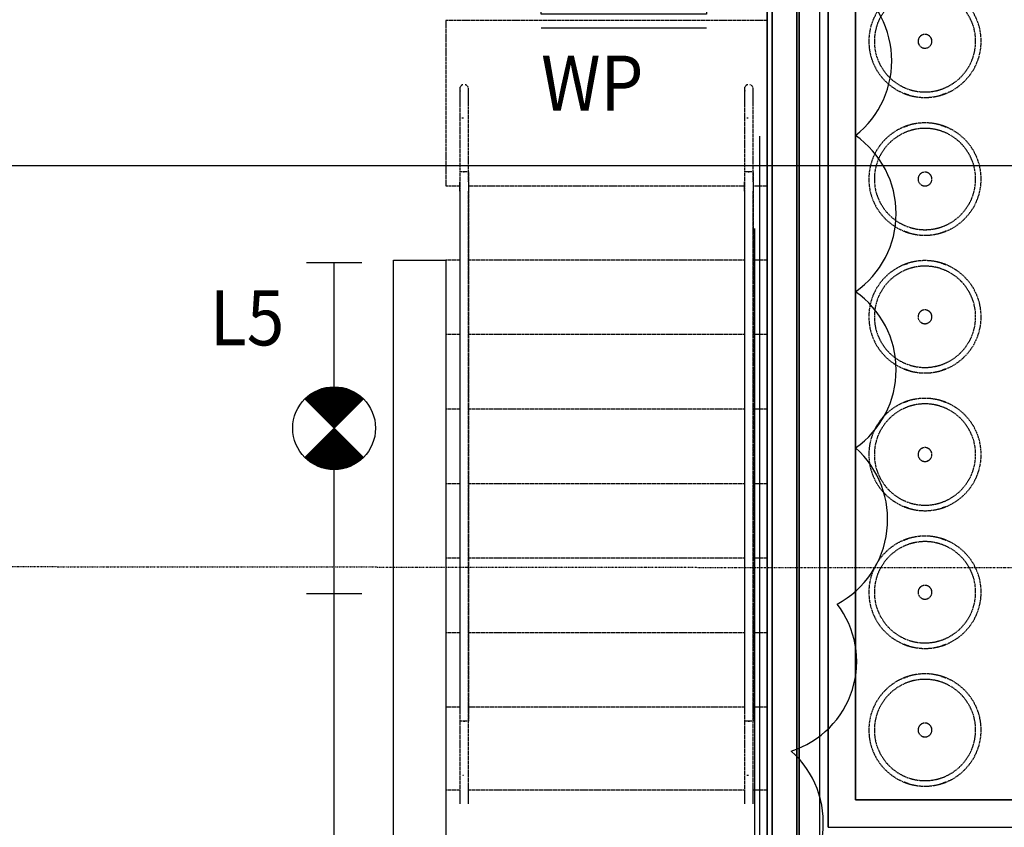
# Model space of a CAD drawing. Extents: x -12918 to 94749, y -46877 to 36667.
# Drawn here: x 3960 to 7529, y 20654 to 23580 of the extents above; entities that cross this region are included whole.
import ezdxf
from ezdxf.enums import TextEntityAlignment as Align

# ---------------------------------------------------------------- set-up
doc = ezdxf.new("R2010")
doc.units = 0
doc.linetypes.add('X-2791-C$0$EDG-1DOT-2', pattern=[5, 2, -1.4, 0.2, -1.4])
doc.linetypes.add('X-2791-C$0$EDG-DASH-3', pattern=[4.5, 3, -1.5])
for name, color, linetype in [('LIT-CIRC', 6, 'CONTINUOUS'), ('LIT-EMERG', 6, 'CONTINUOUS'), ('NOT-REVIS', 3, 'CONTINUOUS'), ('SYM-035', 2, 'CONTINUOUS'), ('SYM-050', 6, 'CONTINUOUS'), ('SYM-ATT', 2, 'CONTINUOUS'), ('SYM-FILL', 133, 'CONTINUOUS'), ('SYM-TEXT', 7, 'CONTINUOUS'), ('X-2791-C$0$A-FLOR-1', 31, 'X-2791-C$0$EDG-DASH-3'), ('X-2791-C$0$A-FLOR-HRAL', 31, 'X-2791-C$0$EDG-DASH-3'), ('X-2791-C$0$A-GENM', 31, 'X-2791-C$0$EDG-DASH-3'), ('X-2791-C$0$A-WALL', 8, 'CONTINUOUS'), ('X-2791-C$0$A-WALL-1', 8, 'CONTINUOUS'), ('X-2791-C$0$A-WALL-2', 8, 'CONTINUOUS'), ('X-2791-C$0$C-PROP-LINE', 133, 'X-2791-C$0$EDG-1DOT-2'), ('X-2791-C$0$RCP-10-05-23', 11, 'CONTINUOUS'), ('X-2791-C$0$S-GRID-1', 133, 'X-2791-C$0$EDG-1DOT-2'), ('X-2791-C$0$S-STRS-1', 31, 'X-2791-C$0$EDG-DASH-3'), ('X-XREF', 7, 'CONTINUOUS')]:
    doc.layers.add(name, color=color, linetype=linetype)
doc.styles.add('EDG', font='edg.shx', dxfattribs={"width": 0.9})

# ---------------------------------------------------------------- blocks, each defined once
blk = doc.blocks.new('X-2791-C')
at = {"layer": 'X-2791-C$0$A-FLOR-1'}
for p, q in [((5556.2, 21089), (5505.1, 21089)), ((6588.2, 21089), (5586, 21089)), ((6669.1, 21089), (6618, 21089))]:
    blk.add_line(p, q, dxfattribs=at)
at = {"layer": 'X-2791-C$0$A-FLOR-HRAL'}
for p, q in [((5555.1, 23329), (5555.1, 23329)), ((5555.1, 23329), (5555.1, 23328.9)), ((5555.1, 23328.9), (5555.1, 23328.7)), ((5555.1, 23328.7), (5555.1, 23328.4)), ((5555.1, 23328.4), (5555.1, 23328)), ((5555.1, 23328), (5555.1, 23327.6)), ((5555.1, 23327.6), (5555.1, 23327.1)), ((5555.1, 23327.1), (5555.1, 23326.5)), ((5555.1, 23326.5), (5555.1, 23325.8)), ((5555.1, 23325.8), (5555.1, 23325.1)), ((5555.1, 23325.1), (5555.1, 23324.3)), ((5555.1, 23324.3), (5555.1, 23323.4)), ((5555.1, 23323.4), (5555.1, 23322.4)), ((5555.1, 23322.4), (5555.1, 23321.4)), ((5555.1, 23321.4), (5555.1, 23320.3)), ((5555.1, 23320.3), (5555.1, 23319.1)), ((5555.1, 23319.1), (5555.1, 23317.9)), ((5555.1, 23317.9), (5555.1, 23316.6)), ((5555.1, 23316.6), (5555.1, 23315.3)), ((5555.1, 23315.3), (5555.1, 23313.9)), ((5555.1, 23313.9), (5555.1, 23312.4)), ((5555.1, 23312.4), (5555.1, 23310.9)), ((5555.1, 23310.9), (5555.1, 23309.3)), ((5555.1, 23309.3), (5555.1, 23307.7)), ((5555.1, 23307.7), (5555.1, 23306)), ((5555.1, 23306), (5555.1, 23304.3)), ((5555.1, 23304.3), (5555.1, 23302.6)), ((5587.1, 23328.8), (5587.1, 23329)), ((5587.1, 23329), (5587.1, 23329)), ((5587.1, 23328.6), (5587.1, 23328.8)), ((5587.1, 23328.3), (5587.1, 23328.6)), ((5587.1, 23327.9), (5587.1, 23328.3)), ((5587.1, 23327.5), (5587.1, 23327.9)), ((5587.1, 23326.9), (5587.1, 23327.5)), ((5587.1, 23326.3), (5587.1, 23326.9)), ((5587.1, 23325.6), (5587.1, 23326.3)), ((5587.1, 23324.9), (5587.1, 23325.6)), ((5587.1, 23324), (5587.1, 23324.9)), ((5587.1, 23323.1), (5587.1, 23324)), ((5587.1, 23322.1), (5587.1, 23323.1)), ((5587.1, 23321.1), (5587.1, 23322.1)), ((5587.1, 23320), (5587.1, 23321.1)), ((5587.1, 23318.8), (5587.1, 23320)), ((5587.1, 23317.6), (5587.1, 23318.8)), ((5587.1, 23316.2), (5587.1, 23317.6)), ((5587.1, 23314.9), (5587.1, 23316.2)), ((5587.1, 23313.5), (5587.1, 23314.9)), ((5587.1, 23312), (5587.1, 23313.5)), ((5587.1, 23310.5), (5587.1, 23312)), ((5587.1, 23308.9), (5587.1, 23310.5)), ((5587.1, 23307.2), (5587.1, 23308.9)), ((5587.1, 23305.6), (5587.1, 23307.2)), ((5587.1, 23303.9), (5587.1, 23305.6)), ((6587.1, 23329), (6587.1, 23329)), ((6587.1, 23329), (6587.1, 23328.9)), ((6587.1, 23328.9), (6587.1, 23328.7)), ((6587.1, 23328.7), (6587.1, 23328.4)), ((6587.1, 23328.4), (6587.1, 23328)), ((6587.1, 23328), (6587.1, 23327.6)), ((6587.1, 23327.6), (6587.1, 23327.1)), ((6587.1, 23327.1), (6587.1, 23326.5)), ((6587.1, 23326.5), (6587.1, 23325.8)), ((6587.1, 23325.8), (6587.1, 23325.1)), ((6587.1, 23325.1), (6587.1, 23324.3)), ((6587.1, 23324.3), (6587.1, 23323.4)), ((6587.1, 23323.4), (6587.1, 23322.4)), ((6587.1, 23322.4), (6587.1, 23321.4)), ((6587.1, 23321.4), (6587.1, 23320.3)), ((6587.1, 23320.3), (6587.1, 23319.1)), ((6587.1, 23319.1), (6587.1, 23317.9)), ((6587.1, 23317.9), (6587.1, 23316.6)), ((6587.1, 23316.6), (6587.1, 23315.3)), ((6587.1, 23315.3), (6587.1, 23313.9)), ((6587.1, 23313.9), (6587.1, 23312.4)), ((6587.1, 23312.4), (6587.1, 23310.9)), ((6587.1, 23310.9), (6587.1, 23309.3)), ((6587.1, 23309.3), (6587.1, 23307.7)), ((6587.1, 23307.7), (6587.1, 23306)), ((6587.1, 23306), (6587.1, 23304.3)), ((6587.1, 23304.3), (6587.1, 23302.6)), ((6619.1, 23328.8), (6619.1, 23329)), ((6619.1, 23329), (6619.1, 23329)), ((6619.1, 23328.6), (6619.1, 23328.8)), ((6619.1, 23328.3), (6619.1, 23328.6)), ((6619.1, 23327.9), (6619.1, 23328.3)), ((6619.1, 23327.5), (6619.1, 23327.9)), ((6619.1, 23326.9), (6619.1, 23327.5)), ((6619.1, 23326.3), (6619.1, 23326.9)), ((6619.1, 23325.6), (6619.1, 23326.3)), ((6619.1, 23324.9), (6619.1, 23325.6)), ((6619.1, 23324), (6619.1, 23324.9)), ((6619.1, 23323.1), (6619.1, 23324)), ((6619.1, 23322.1), (6619.1, 23323.1)), ((6619.1, 23321.1), (6619.1, 23322.1)), ((6619.1, 23320), (6619.1, 23321.1)), ((6619.1, 23318.8), (6619.1, 23320)), ((6619.1, 23317.6), (6619.1, 23318.8)), ((6619.1, 23316.2), (6619.1, 23317.6)), ((6619.1, 23314.9), (6619.1, 23316.2)), ((6619.1, 23313.5), (6619.1, 23314.9)), ((6619.1, 23312), (6619.1, 23313.5)), ((6619.1, 23310.5), (6619.1, 23312)), ((6619.1, 23308.9), (6619.1, 23310.5)), ((6619.1, 23307.2), (6619.1, 23308.9)), ((6619.1, 23305.6), (6619.1, 23307.2)), ((6619.1, 23303.9), (6619.1, 23305.6)), ((5555.1, 23302.6), (5555.1, 23300.8)), ((5555.1, 23300.8), (5555.1, 23299)), ((5555.1, 23299), (5555.1, 23297.1)), ((5555.1, 23297.1), (5555.1, 23295.3)), ((5555.1, 23295.3), (5555.1, 23293.4)), ((5555.1, 23293.4), (5555.1, 23291.4)), ((5555.1, 23291.4), (5555.1, 23289.5)), ((5555.1, 23289.5), (5555.1, 23287.5)), ((5555.1, 23287.5), (5555.1, 23285.5)), ((5555.1, 23285.5), (5555.1, 23283.6)), ((5555.1, 23283.6), (5555.1, 23281.6)), ((5555.1, 23281.6), (5555.1, 23279.6)), ((5555.1, 23279.6), (5555.1, 23279)), ((5555.1, 23279), (5555.1, 23029)), ((5587.1, 23302.1), (5587.1, 23303.9)), ((5587.1, 23300.3), (5587.1, 23302.1)), ((5587.1, 23298.5), (5587.1, 23300.3)), ((5587.1, 23296.6), (5587.1, 23298.5)), ((5587.1, 23294.7), (5587.1, 23296.6)), ((5587.1, 23292.8), (5587.1, 23294.7)), ((5587.1, 23290.9), (5587.1, 23292.8)), ((5587.1, 23288.9), (5587.1, 23290.9)), ((5587.1, 23287), (5587.1, 23288.9)), ((5587.1, 23285), (5587.1, 23287)), ((5587.1, 23283), (5587.1, 23285)), ((5587.1, 23281), (5587.1, 23283)), ((5587.1, 23279), (5587.1, 23281)), ((5587.1, 23029), (5587.1, 23279)), ((6587.1, 23302.6), (6587.1, 23300.8)), ((6587.1, 23300.8), (6587.1, 23299)), ((6587.1, 23299), (6587.1, 23297.1)), ((6587.1, 23297.1), (6587.1, 23295.3)), ((6587.1, 23295.3), (6587.1, 23293.4)), ((6587.1, 23293.4), (6587.1, 23291.4)), ((6587.1, 23291.4), (6587.1, 23289.5)), ((6587.1, 23289.5), (6587.1, 23287.5)), ((6587.1, 23287.5), (6587.1, 23285.5)), ((6587.1, 23285.5), (6587.1, 23283.6)), ((6587.1, 23283.6), (6587.1, 23281.6)), ((6587.1, 23281.6), (6587.1, 23279.6)), ((6587.1, 23279.6), (6587.1, 23279)), ((6587.1, 23279), (6587.1, 23029)), ((6619.1, 23302.1), (6619.1, 23303.9)), ((6619.1, 23300.3), (6619.1, 23302.1)), ((6619.1, 23298.5), (6619.1, 23300.3)), ((6619.1, 23296.6), (6619.1, 23298.5)), ((6619.1, 23294.7), (6619.1, 23296.6)), ((6619.1, 23292.8), (6619.1, 23294.7)), ((6619.1, 23290.9), (6619.1, 23292.8)), ((6619.1, 23288.9), (6619.1, 23290.9)), ((6619.1, 23287), (6619.1, 23288.9)), ((6619.1, 23285), (6619.1, 23287)), ((6619.1, 23283), (6619.1, 23285)), ((6619.1, 23281), (6619.1, 23283)), ((6619.1, 23279), (6619.1, 23281)), ((6619.1, 23029), (6619.1, 23279)), ((5568.6, 23223.3), (5563.3, 23223.3)), ((6601, 23223.3), (6595.7, 23223.3)), ((5555.1, 23029), (5555.1, 22992.5)), ((5587.1, 23029), (5555.1, 23029)), ((5555.1, 23029), (5555.1, 22992.5)), ((5568.8, 23029), (5573.4, 23029)), ((5571.1, 23029), (5568.8, 23029)), ((5573.4, 23029), (5571.1, 23029)), ((5587.1, 22992.5), (5587.1, 23029)), ((5587.1, 23029), (5587.1, 22992.5)), ((6587.1, 23029), (6587.1, 22992.5)), ((6619.1, 23029), (6587.1, 23029)), ((6587.1, 23029), (6587.1, 22992.5)), ((6600.8, 23029), (6605.4, 23029)), ((6603.1, 23029), (6600.8, 23029)), ((6605.4, 23029), (6603.1, 23029)), ((6619.1, 22992.5), (6619.1, 23029)), ((6619.1, 23029), (6619.1, 22992.5)), ((5555.1, 22992), (5555.1, 22992.5)), ((5555.1, 22992.5), (5555.1, 22967.4)), ((5555.1, 22989.4), (5555.1, 22992)), ((5555.1, 22986.8), (5555.1, 22989.4)), ((5555.1, 22984.1), (5555.1, 22986.8)), ((5555.1, 22981.5), (5555.1, 22984.1)), ((5587.1, 22992.5), (5587.1, 22989.9)), ((5587.1, 22992.5), (5587.1, 22967.4)), ((5587.1, 22989.9), (5587.1, 22987.2)), ((5587.1, 22987.2), (5587.1, 22984.6)), ((5587.1, 22984.6), (5587.1, 22982)), ((6587.1, 22992), (6587.1, 22992.5)), ((6587.1, 22992.5), (6587.1, 22967.4)), ((6587.1, 22989.4), (6587.1, 22992)), ((6587.1, 22986.8), (6587.1, 22989.4)), ((6587.1, 22984.1), (6587.1, 22986.8)), ((6587.1, 22981.5), (6587.1, 22984.1)), ((6619.1, 22992.5), (6619.1, 22989.9)), ((6619.1, 22992.5), (6619.1, 22967.4)), ((6619.1, 22989.9), (6619.1, 22987.2)), ((6619.1, 22987.2), (6619.1, 22984.6)), ((6619.1, 22984.6), (6619.1, 22982)), ((5555.1, 22978.9), (5555.1, 22981.5)), ((5555.1, 22976.4), (5555.1, 22978.9)), ((5555.1, 22973.8), (5555.1, 22976.4)), ((5555.1, 22971.3), (5555.1, 22973.8)), ((5555.1, 22968.8), (5555.1, 22971.3)), ((5555.1, 22966.4), (5555.1, 22968.8)), ((5555.1, 22967.4), (5555.1, 21100.7)), ((5555.1, 22964), (5555.1, 22966.4)), ((5555.1, 22961.6), (5555.1, 22964)), ((5555.1, 22959.3), (5555.1, 22961.6)), ((5555.1, 22959.3), (5555.1, 22701)), ((5587.1, 22982), (5587.1, 22979.4)), ((5587.1, 22979.4), (5587.1, 22976.8)), ((5587.1, 22976.8), (5587.1, 22974.3)), ((5587.1, 22974.3), (5587.1, 22971.7)), ((5587.1, 22971.7), (5587.1, 22969.3)), ((5587.1, 22969.3), (5587.1, 22966.8)), ((5587.1, 22967.4), (5587.1, 21100.7)), ((5587.1, 22966.8), (5587.1, 22964.4)), ((5587.1, 22964.4), (5587.1, 22962)), ((5587.1, 22962), (5587.1, 22959.7)), ((5587.1, 22959.7), (5587.1, 22959.3)), ((5587.1, 22701), (5587.1, 22959.3)), ((6587.1, 22978.9), (6587.1, 22981.5)), ((6587.1, 22976.4), (6587.1, 22978.9)), ((6587.1, 22973.8), (6587.1, 22976.4)), ((6587.1, 22971.3), (6587.1, 22973.8)), ((6587.1, 22968.8), (6587.1, 22971.3)), ((6587.1, 22966.4), (6587.1, 22968.8)), ((6587.1, 22967.4), (6587.1, 21100.7)), ((6587.1, 22964), (6587.1, 22966.4)), ((6587.1, 22961.6), (6587.1, 22964)), ((6587.1, 22959.3), (6587.1, 22961.6)), ((6587.1, 22959.3), (6587.1, 22701)), ((6619.1, 22982), (6619.1, 22979.4)), ((6619.1, 22979.4), (6619.1, 22976.8)), ((6619.1, 22976.8), (6619.1, 22974.3)), ((6619.1, 22974.3), (6619.1, 22971.7)), ((6619.1, 22971.7), (6619.1, 22969.3)), ((6619.1, 22969.3), (6619.1, 22966.8)), ((6619.1, 22967.4), (6619.1, 21100.7)), ((6619.1, 22966.8), (6619.1, 22964.4)), ((6619.1, 22964.4), (6619.1, 22962)), ((6619.1, 22962), (6619.1, 22959.7)), ((6619.1, 22959.7), (6619.1, 22959.3)), ((6619.1, 22701), (6619.1, 22959.3)), ((5555.1, 22701), (5555.1, 21092.6)), ((5587.1, 21092.6), (5587.1, 22701)), ((6587.1, 22701), (6587.1, 21092.6)), ((6619.1, 21092.6), (6619.1, 22701)), ((5555.1, 21100.7), (5555.1, 21075.5)), ((5555.1, 21092.6), (5555.1, 21091.4)), ((5555.1, 21091.4), (5555.1, 21090.2)), ((5587.1, 21100.7), (5587.1, 21075.5)), ((5587.1, 21092.4), (5587.1, 21092.6)), ((5587.1, 21091.2), (5587.1, 21092.4)), ((6587.1, 21100.7), (6587.1, 21075.5)), ((6587.1, 21092.6), (6587.1, 21091.4)), ((6587.1, 21091.4), (6587.1, 21090.2)), ((6619.1, 21100.7), (6619.1, 21075.5)), ((6619.1, 21092.4), (6619.1, 21092.6)), ((6619.1, 21091.2), (6619.1, 21092.4)), ((5555.1, 21090.2), (5555.1, 21089)), ((5555.1, 21089), (5555.1, 21087.7)), ((5555.1, 21087.7), (5555.1, 21086.4)), ((5555.1, 21086.4), (5555.1, 21085.2)), ((5555.1, 21085.2), (5555.1, 21083.8)), ((5555.1, 21083.8), (5555.1, 21082.5)), ((5555.1, 21082.5), (5555.1, 21081.2)), ((5555.1, 21081.2), (5555.1, 21079.8)), ((5555.1, 21079.8), (5555.1, 21078.5)), ((5555.1, 21078.5), (5555.1, 21077.1)), ((5555.1, 21077.1), (5555.1, 21075.8)), ((5555.1, 21075.8), (5555.1, 21075.5)), ((5555.1, 21075.5), (5555.1, 21039)), ((5555.1, 21075.5), (5555.1, 21039)), ((5587.1, 21090), (5587.1, 21091.2)), ((5587.1, 21088.8), (5587.1, 21090)), ((5587.1, 21087.5), (5587.1, 21088.8)), ((5587.1, 21086.2), (5587.1, 21087.5)), ((5587.1, 21084.9), (5587.1, 21086.2)), ((5587.1, 21083.6), (5587.1, 21084.9)), ((5587.1, 21082.3), (5587.1, 21083.6)), ((5587.1, 21080.9), (5587.1, 21082.3)), ((5587.1, 21079.6), (5587.1, 21080.9)), ((5587.1, 21078.2), (5587.1, 21079.6)), ((5587.1, 21076.9), (5587.1, 21078.2)), ((5587.1, 21075.5), (5587.1, 21076.9)), ((5587.1, 21039), (5587.1, 21075.5)), ((5587.1, 21075.5), (5587.1, 21039)), ((6587.1, 21090.2), (6587.1, 21089)), ((6587.1, 21089), (6587.1, 21087.7)), ((6587.1, 21087.7), (6587.1, 21086.4)), ((6587.1, 21086.4), (6587.1, 21085.2)), ((6587.1, 21085.2), (6587.1, 21083.8)), ((6587.1, 21083.8), (6587.1, 21082.5)), ((6587.1, 21082.5), (6587.1, 21081.2)), ((6587.1, 21081.2), (6587.1, 21079.8)), ((6587.1, 21079.8), (6587.1, 21078.5)), ((6587.1, 21078.5), (6587.1, 21077.1)), ((6587.1, 21077.1), (6587.1, 21075.8)), ((6587.1, 21075.8), (6587.1, 21075.5)), ((6587.1, 21075.5), (6587.1, 21039)), ((6587.1, 21075.5), (6587.1, 21039)), ((6619.1, 21090), (6619.1, 21091.2)), ((6619.1, 21088.8), (6619.1, 21090)), ((6619.1, 21087.5), (6619.1, 21088.8)), ((6619.1, 21086.2), (6619.1, 21087.5)), ((6619.1, 21084.9), (6619.1, 21086.2)), ((6619.1, 21083.6), (6619.1, 21084.9)), ((6619.1, 21082.3), (6619.1, 21083.6)), ((6619.1, 21080.9), (6619.1, 21082.3)), ((6619.1, 21079.6), (6619.1, 21080.9)), ((6619.1, 21078.2), (6619.1, 21079.6)), ((6619.1, 21076.9), (6619.1, 21078.2)), ((6619.1, 21075.5), (6619.1, 21076.9)), ((6619.1, 21039), (6619.1, 21075.5)), ((6619.1, 21075.5), (6619.1, 21039)), ((5555.1, 21039), (5555.1, 20789)), ((5587.1, 21039), (5555.1, 21039)), ((5573.4, 21039), (5568.8, 21039)), ((5568.8, 21039), (5571.1, 21039)), ((5571.1, 21039), (5573.4, 21039)), ((5587.1, 20789), (5587.1, 21039)), ((6587.1, 21039), (6587.1, 20789)), ((6619.1, 21039), (6587.1, 21039)), ((6605.4, 21039), (6600.8, 21039)), ((6600.8, 21039), (6603.1, 21039)), ((6603.1, 21039), (6605.4, 21039)), ((6619.1, 20789), (6619.1, 21039)), ((5569, 20842.1), (5563.7, 20842.1)), ((6601.4, 20842.1), (6596, 20842.1)), ((5555.1, 20789), (5555.1, 20787)), ((5555.1, 20787), (5555.1, 20785)), ((5555.1, 20785), (5555.1, 20783)), ((5555.1, 20783), (5555.1, 20781.1)), ((5555.1, 20781.1), (5555.1, 20779.1)), ((5555.1, 20779.1), (5555.1, 20777.1)), ((5555.1, 20777.1), (5555.1, 20775.2)), ((5555.1, 20775.2), (5555.1, 20773.3)), ((5555.1, 20773.3), (5555.1, 20771.4)), ((5555.1, 20771.4), (5555.1, 20769.5)), ((5587.1, 20788.5), (5587.1, 20789)), ((5587.1, 20786.5), (5587.1, 20788.5)), ((5587.1, 20784.5), (5587.1, 20786.5)), ((5587.1, 20782.5), (5587.1, 20784.5)), ((5587.1, 20780.5), (5587.1, 20782.5)), ((5587.1, 20778.6), (5587.1, 20780.5)), ((5587.1, 20776.6), (5587.1, 20778.6)), ((5587.1, 20774.7), (5587.1, 20776.6)), ((5587.1, 20772.8), (5587.1, 20774.7)), ((5587.1, 20770.9), (5587.1, 20772.8)), ((5587.1, 20769), (5587.1, 20770.9)), ((6587.1, 20789), (6587.1, 20787)), ((6587.1, 20787), (6587.1, 20785)), ((6587.1, 20785), (6587.1, 20783)), ((6587.1, 20783), (6587.1, 20781.1)), ((6587.1, 20781.1), (6587.1, 20779.1)), ((6587.1, 20779.1), (6587.1, 20777.1)), ((6587.1, 20777.1), (6587.1, 20775.2)), ((6587.1, 20775.2), (6587.1, 20773.3)), ((6587.1, 20773.3), (6587.1, 20771.4)), ((6587.1, 20771.4), (6587.1, 20769.5)), ((6619.1, 20788.5), (6619.1, 20789)), ((6619.1, 20786.5), (6619.1, 20788.5)), ((6619.1, 20784.5), (6619.1, 20786.5)), ((6619.1, 20782.5), (6619.1, 20784.5)), ((6619.1, 20780.5), (6619.1, 20782.5)), ((6619.1, 20778.6), (6619.1, 20780.5)), ((6619.1, 20776.6), (6619.1, 20778.6)), ((6619.1, 20774.7), (6619.1, 20776.6)), ((6619.1, 20772.8), (6619.1, 20774.7)), ((6619.1, 20770.9), (6619.1, 20772.8)), ((6619.1, 20769), (6619.1, 20770.9)), ((5555.1, 20769.5), (5555.1, 20767.7)), ((5555.1, 20767.7), (5555.1, 20765.9)), ((5555.1, 20765.9), (5555.1, 20764.2)), ((5555.1, 20764.2), (5555.1, 20762.5)), ((5555.1, 20762.5), (5555.1, 20760.8)), ((5555.1, 20760.8), (5555.1, 20759.2)), ((5555.1, 20759.2), (5555.1, 20757.6)), ((5555.1, 20757.6), (5555.1, 20756)), ((5555.1, 20756), (5555.1, 20754.6)), ((5555.1, 20754.6), (5555.1, 20753.1)), ((5555.1, 20753.1), (5555.1, 20751.8)), ((5555.1, 20751.8), (5555.1, 20750.5)), ((5555.1, 20750.5), (5555.1, 20749.2)), ((5555.1, 20749.2), (5555.1, 20748.1)), ((5555.1, 20748.1), (5555.1, 20746.9)), ((5555.1, 20746.9), (5555.1, 20745.9)), ((5555.1, 20745.9), (5555.1, 20744.9)), ((5555.1, 20744.9), (5555.1, 20744)), ((5555.1, 20744), (5555.1, 20743.2)), ((5555.1, 20743.2), (5555.1, 20742.4)), ((5555.1, 20742.4), (5555.1, 20741.7)), ((5555.1, 20741.7), (5555.1, 20741.1)), ((5555.1, 20741.1), (5555.1, 20740.6)), ((5555.1, 20740.6), (5555.1, 20740.1)), ((5555.1, 20740.1), (5555.1, 20739.7)), ((5555.1, 20739.7), (5555.1, 20739.4)), ((5555.1, 20739.4), (5555.1, 20739.2)), ((5555.1, 20739.2), (5555.1, 20739.1)), ((5555.1, 20739.1), (5555.1, 20739)), ((5587.1, 20767.2), (5587.1, 20769)), ((5587.1, 20765.5), (5587.1, 20767.2)), ((5587.1, 20763.7), (5587.1, 20765.5)), ((5587.1, 20762), (5587.1, 20763.7)), ((5587.1, 20760.3), (5587.1, 20762)), ((5587.1, 20758.7), (5587.1, 20760.3)), ((5587.1, 20757.2), (5587.1, 20758.7)), ((5587.1, 20755.6), (5587.1, 20757.2)), ((5587.1, 20754.2), (5587.1, 20755.6)), ((5587.1, 20752.8), (5587.1, 20754.2)), ((5587.1, 20751.4), (5587.1, 20752.8)), ((5587.1, 20750.1), (5587.1, 20751.4)), ((5587.1, 20748.9), (5587.1, 20750.1)), ((5587.1, 20747.7), (5587.1, 20748.9)), ((5587.1, 20746.7), (5587.1, 20747.7)), ((5587.1, 20745.6), (5587.1, 20746.7)), ((5587.1, 20744.7), (5587.1, 20745.6)), ((5587.1, 20743.8), (5587.1, 20744.7)), ((5587.1, 20743), (5587.1, 20743.8)), ((5587.1, 20742.2), (5587.1, 20743)), ((5587.1, 20741.6), (5587.1, 20742.2)), ((5587.1, 20741), (5587.1, 20741.6)), ((5587.1, 20740.4), (5587.1, 20741)), ((5587.1, 20740), (5587.1, 20740.4)), ((5587.1, 20739.7), (5587.1, 20740)), ((5587.1, 20739.4), (5587.1, 20739.7)), ((5587.1, 20739.2), (5587.1, 20739.4)), ((5587.1, 20739.1), (5587.1, 20739.2)), ((5587.1, 20739), (5587.1, 20739.1)), ((6587.1, 20769.5), (6587.1, 20767.7)), ((6587.1, 20767.7), (6587.1, 20765.9)), ((6587.1, 20765.9), (6587.1, 20764.2)), ((6587.1, 20764.2), (6587.1, 20762.5)), ((6587.1, 20762.5), (6587.1, 20760.8)), ((6587.1, 20760.8), (6587.1, 20759.2)), ((6587.1, 20759.2), (6587.1, 20757.6)), ((6587.1, 20757.6), (6587.1, 20756)), ((6587.1, 20756), (6587.1, 20754.6)), ((6587.1, 20754.6), (6587.1, 20753.1)), ((6587.1, 20753.1), (6587.1, 20751.8)), ((6587.1, 20751.8), (6587.1, 20750.5)), ((6587.1, 20750.5), (6587.1, 20749.2)), ((6587.1, 20749.2), (6587.1, 20748.1)), ((6587.1, 20748.1), (6587.1, 20746.9)), ((6587.1, 20746.9), (6587.1, 20745.9)), ((6587.1, 20745.9), (6587.1, 20744.9)), ((6587.1, 20744.9), (6587.1, 20744)), ((6587.1, 20744), (6587.1, 20743.2)), ((6587.1, 20743.2), (6587.1, 20742.4)), ((6587.1, 20742.4), (6587.1, 20741.7)), ((6587.1, 20741.7), (6587.1, 20741.1)), ((6587.1, 20741.1), (6587.1, 20740.6)), ((6587.1, 20740.6), (6587.1, 20740.1)), ((6587.1, 20740.1), (6587.1, 20739.7)), ((6587.1, 20739.7), (6587.1, 20739.4)), ((6587.1, 20739.4), (6587.1, 20739.2)), ((6587.1, 20739.2), (6587.1, 20739.1)), ((6587.1, 20739.1), (6587.1, 20739)), ((6619.1, 20767.2), (6619.1, 20769)), ((6619.1, 20765.5), (6619.1, 20767.2)), ((6619.1, 20763.7), (6619.1, 20765.5)), ((6619.1, 20762), (6619.1, 20763.7)), ((6619.1, 20760.3), (6619.1, 20762)), ((6619.1, 20758.7), (6619.1, 20760.3)), ((6619.1, 20757.2), (6619.1, 20758.7)), ((6619.1, 20755.6), (6619.1, 20757.2)), ((6619.1, 20754.2), (6619.1, 20755.6)), ((6619.1, 20752.8), (6619.1, 20754.2)), ((6619.1, 20751.4), (6619.1, 20752.8)), ((6619.1, 20750.1), (6619.1, 20751.4)), ((6619.1, 20748.9), (6619.1, 20750.1)), ((6619.1, 20747.7), (6619.1, 20748.9)), ((6619.1, 20746.7), (6619.1, 20747.7)), ((6619.1, 20745.6), (6619.1, 20746.7)), ((6619.1, 20744.7), (6619.1, 20745.6)), ((6619.1, 20743.8), (6619.1, 20744.7)), ((6619.1, 20743), (6619.1, 20743.8)), ((6619.1, 20742.2), (6619.1, 20743)), ((6619.1, 20741.6), (6619.1, 20742.2)), ((6619.1, 20741), (6619.1, 20741.6)), ((6619.1, 20740.4), (6619.1, 20741)), ((6619.1, 20740), (6619.1, 20740.4)), ((6619.1, 20739.7), (6619.1, 20740)), ((6619.1, 20739.4), (6619.1, 20739.7)), ((6619.1, 20739.2), (6619.1, 20739.4)), ((6619.1, 20739.1), (6619.1, 20739.2)), ((6619.1, 20739), (6619.1, 20739.1))]:
    blk.add_line(p, q, dxfattribs=at)
for centre, start, end in [((5571.1, 23329), 105, 209.4237), ((5571.1, 23329), 345, 75), ((6603.1, 23329), 105, 209.4237), ((6603.1, 23329), 345, 75)]:
    blk.add_arc(centre, 16, start, end, dxfattribs=at)
at = {"layer": 'X-2791-C$0$A-GENM'}
for p, q in [((6669.1, 23577.6), (5505, 23577.5)), ((5505, 23577.5), (5505, 22977.6)), ((5505, 22977.6), (5555.4, 22977.6)), ((5505.1, 22977.5), (5505, 22977.6)), ((5586.7, 22977.6), (6587.4, 22977.6)), ((6618.7, 22977.7), (6669.1, 22977.7)), ((5555.1, 20789), (5505.1, 20789)), ((6587.1, 20789), (5587.1, 20789)), ((6669.1, 20789), (6619.1, 20789))]:
    blk.add_line(p, q, dxfattribs=at)
for centre, radius, start, end in [((7241.6, 23501.6), 203.5, 0, 180), ((7241.6, 23501.6), 183.5, 0, 180), ((7241.6, 23501.6), 25, 0, 180), ((7241.6, 23501.6), 25, 105, 180), ((7241.6, 23501.6), 25, 15, 75), ((7241.6, 23501.6), 203.5, 180, 0), ((7241.6, 23501.6), 183.5, 180, 0), ((7241.6, 23501.6), 25, 180, 0), ((7241.6, 23501.6), 25, 180, 225), ((7241.6, 23501.6), 25, 285, 315), ((7241.6, 23501.6), 25, 240, 270), ((7241.6, 23501.6), 203.5, 252.852, 260.5242), ((7241.6, 23501.6), 183.5, 253.207, 258.3675), ((7241.6, 23501.6), 183.5, 267.3145, 272.6855), ((7241.6, 23501.6), 203.5, 279.4758, 287.148), ((7241.6, 23501.6), 183.5, 281.6325, 286.793), ((7241.6, 23501.6), 203.5, 263.6126, 276.3874), ((7241.6, 23002.6), 203.5, 0, 180), ((7241.6, 23002.6), 203.5, 99.4758, 107.148), ((7241.6, 23002.6), 203.5, 83.6126, 96.3874), ((7241.6, 23002.6), 203.5, 72.852, 80.5242), ((7241.6, 23002.6), 183.5, 0, 180), ((7241.6, 23002.6), 183.5, 101.6325, 106.793), ((7241.6, 23002.6), 183.5, 87.3145, 92.6855), ((7241.6, 23002.6), 183.5, 73.207, 78.3675), ((7241.6, 23002.6), 25, 0, 180), ((7241.6, 23002.6), 25, 105, 180), ((7241.6, 23002.6), 25, 15, 75), ((7241.6, 23002.6), 203.5, 180, 0), ((7241.6, 23002.6), 183.5, 180, 0), ((7241.6, 23002.6), 25, 180, 0), ((7241.6, 23002.6), 25, 180, 225), ((7241.6, 23002.6), 25, 285, 315), ((7241.6, 23002.6), 25, 240, 270), ((7241.6, 23002.6), 203.5, 252.852, 260.5242), ((7241.6, 23002.6), 183.5, 253.207, 258.3675), ((7241.6, 23002.6), 183.5, 267.3145, 272.6855), ((7241.6, 23002.6), 203.5, 279.4758, 287.148), ((7241.6, 23002.6), 183.5, 281.6325, 286.793), ((7241.6, 23002.6), 203.5, 263.6126, 276.3874), ((7241.6, 22503.6), 203.5, 0, 180), ((7241.6, 22503.6), 203.5, 99.4758, 107.148), ((7241.6, 22503.6), 203.5, 83.6126, 96.3874), ((7241.6, 22503.6), 203.5, 72.852, 80.5242), ((7241.6, 22503.6), 183.5, 0, 180), ((7241.6, 22503.6), 183.5, 101.6325, 106.793), ((7241.6, 22503.6), 183.5, 87.3145, 92.6855), ((7241.6, 22503.6), 183.5, 73.207, 78.3675), ((7241.6, 22503.6), 25, 0, 180), ((7241.6, 22503.6), 25, 105, 180), ((7241.6, 22503.6), 25, 15, 75), ((7241.6, 22503.6), 203.5, 180, 0), ((7241.6, 22503.6), 183.5, 180, 0), ((7241.6, 22503.6), 25, 180, 0), ((7241.6, 22503.6), 25, 180, 225), ((7241.6, 22503.6), 25, 285, 315), ((7241.6, 22503.6), 25, 240, 270), ((7241.6, 22503.6), 203.5, 252.852, 260.5242), ((7241.6, 22503.6), 183.5, 253.207, 258.3675), ((7241.6, 22503.6), 183.5, 267.3145, 272.6855), ((7241.6, 22503.6), 203.5, 279.4758, 287.148), ((7241.6, 22503.6), 183.5, 281.6325, 286.793), ((7241.6, 22503.6), 203.5, 263.6126, 276.3874), ((7241.6, 22004.6), 203.5, 0, 180), ((7241.6, 22004.6), 203.5, 99.4758, 107.148), ((7241.6, 22004.6), 203.5, 83.6126, 96.3874), ((7241.6, 22004.6), 203.5, 72.852, 80.5242), ((7241.6, 22004.6), 183.5, 0, 180), ((7241.6, 22004.6), 183.5, 101.6325, 106.793), ((7241.6, 22004.6), 183.5, 87.3145, 92.6855), ((7241.6, 22004.6), 183.5, 73.207, 78.3675), ((7241.6, 22004.6), 25, 0, 180), ((7241.6, 22004.6), 25, 105, 180), ((7241.6, 22004.6), 25, 15, 75), ((7241.6, 22004.6), 203.5, 180, 0), ((7241.6, 22004.6), 183.5, 180, 0), ((7241.6, 22004.6), 25, 180, 0), ((7241.6, 22004.6), 25, 180, 225), ((7241.6, 22004.6), 25, 285, 315), ((7241.6, 22004.6), 25, 240, 270), ((7241.6, 22004.6), 203.5, 252.852, 260.5242), ((7241.6, 22004.6), 183.5, 253.207, 258.3675), ((7241.6, 22004.6), 183.5, 267.3145, 272.6855), ((7241.6, 22004.6), 203.5, 279.4758, 287.148), ((7241.6, 22004.6), 183.5, 281.6325, 286.793), ((7241.6, 22004.6), 203.5, 263.6126, 276.3874), ((7241.6, 21505.6), 203.5, 0, 180), ((7241.6, 21505.6), 203.5, 99.4758, 107.148), ((7241.6, 21505.6), 203.5, 83.6126, 96.3874), ((7241.6, 21505.6), 203.5, 72.852, 80.5242), ((7241.6, 21505.6), 183.5, 0, 180), ((7241.6, 21505.6), 183.5, 101.6325, 106.793), ((7241.6, 21505.6), 183.5, 87.3145, 92.6855), ((7241.6, 21505.6), 183.5, 73.207, 78.3675), ((7241.6, 21505.6), 25, 0, 180), ((7241.6, 21505.6), 25, 105, 180), ((7241.6, 21505.6), 25, 15, 75), ((7241.6, 21505.6), 203.5, 180, 0), ((7241.6, 21505.6), 183.5, 180, 0), ((7241.6, 21505.6), 25, 180, 0), ((7241.6, 21505.6), 25, 180, 225), ((7241.6, 21505.6), 25, 285, 315), ((7241.6, 21505.6), 25, 240, 270), ((7241.6, 21505.6), 203.5, 252.852, 260.5242), ((7241.6, 21505.6), 183.5, 253.207, 258.3675), ((7241.6, 21505.6), 183.5, 267.3145, 272.6855), ((7241.6, 21505.6), 203.5, 279.4758, 287.148), ((7241.6, 21505.6), 183.5, 281.6325, 286.793), ((7241.6, 21505.6), 203.5, 263.6126, 276.3874), ((7241.6, 21006.6), 203.5, 0, 180), ((7241.6, 21006.6), 203.5, 99.4758, 107.148), ((7241.6, 21006.6), 203.5, 83.6126, 96.3874), ((7241.6, 21006.6), 203.5, 72.852, 80.5242), ((7241.6, 21006.6), 183.5, 0, 180), ((7241.6, 21006.6), 183.5, 101.6325, 106.793), ((7241.6, 21006.6), 183.5, 87.3145, 92.6855), ((7241.6, 21006.6), 183.5, 73.207, 78.3675), ((7241.6, 21006.6), 25, 0, 180), ((7241.6, 21006.6), 25, 105, 180), ((7241.6, 21006.6), 25, 15, 75), ((7241.6, 21006.6), 203.5, 180, 0), ((7241.6, 21006.6), 183.5, 180, 0), ((7241.6, 21006.6), 25, 180, 0), ((7241.6, 21006.6), 25, 180, 225), ((7241.6, 21006.6), 25, 240, 270), ((7241.6, 21006.6), 25, 285, 315), ((7241.6, 21006.6), 203.5, 252.852, 260.5242), ((7241.6, 21006.6), 183.5, 253.207, 258.3675), ((7241.6, 21006.6), 183.5, 267.3145, 272.6855), ((7241.6, 21006.6), 203.5, 279.4758, 287.148), ((7241.6, 21006.6), 183.5, 281.6325, 286.793), ((7241.6, 21006.6), 203.5, 263.6126, 276.3874)]:
    blk.add_arc(centre, radius, start, end, dxfattribs=at)
for points in [[(7181.6, 23307.2), (7179.9, 23307.7), (7176.5, 23308.8), (7172.7, 23310.1), (7170.2, 23311.1), (7168.9, 23311.5), (7168.1, 23311.9), (7167.4, 23312.1), (7166.9, 23312.3), (7166.7, 23312.4), (7166.6, 23312.4), (7166.8, 23312.4), (7167.2, 23312.2), (7167.7, 23312), (7168.4, 23311.8), (7169.2, 23311.4), (7170.3, 23311), (7171.4, 23310.6), (7173, 23310), (7176.4, 23308.9), (7179.4, 23307.8), (7181.6, 23307.2)], [(7301.6, 23307.2), (7303.4, 23307.7), (7306.7, 23308.8), (7310.6, 23310.1), (7313.1, 23311.1), (7314.4, 23311.5), (7315.2, 23311.9), (7315.9, 23312.1), (7316.4, 23312.3), (7316.6, 23312.4), (7316.7, 23312.4), (7316.5, 23312.4), (7316.1, 23312.2), (7315.6, 23312), (7314.9, 23311.8), (7314, 23311.4), (7313, 23311), (7311.9, 23310.6), (7310.3, 23310), (7306.9, 23308.9), (7303.9, 23307.8), (7301.6, 23307.2)], [(7181.6, 23197.1), (7179.9, 23196.5), (7176.5, 23195.4), (7172.7, 23194.1), (7170.2, 23193.2), (7168.9, 23192.7), (7168.1, 23192.4), (7167.4, 23192.1), (7166.9, 23191.9), (7166.7, 23191.8), (7166.6, 23191.8), (7166.8, 23191.8), (7167.2, 23192), (7167.7, 23192.2), (7168.4, 23192.5), (7169.2, 23192.8), (7170.3, 23193.2), (7171.4, 23193.6), (7173, 23194.2), (7176.4, 23195.4), (7179.4, 23196.4), (7181.6, 23197.1)], [(7301.6, 23197.1), (7303.4, 23196.5), (7306.7, 23195.4), (7310.6, 23194.1), (7313.1, 23193.2), (7314.4, 23192.7), (7315.2, 23192.4), (7315.9, 23192.1), (7316.4, 23191.9), (7316.6, 23191.8), (7316.7, 23191.8), (7316.5, 23191.8), (7316.1, 23192), (7315.6, 23192.2), (7314.9, 23192.5), (7314.1, 23192.8), (7313, 23193.2), (7311.9, 23193.6), (7310.3, 23194.2), (7306.9, 23195.4), (7303.9, 23196.4), (7301.6, 23197.1)], [(7181.6, 22808.2), (7179.9, 22808.7), (7176.5, 22809.8), (7172.7, 22811.1), (7170.2, 22812), (7168.9, 22812.5), (7168.1, 22812.9), (7167.4, 22813.1), (7166.9, 22813.3), (7166.7, 22813.4), (7166.6, 22813.4), (7166.8, 22813.4), (7167.2, 22813.2), (7167.7, 22813), (7168.4, 22812.7), (7169.2, 22812.4), (7170.3, 22812), (7171.4, 22811.6), (7173, 22811), (7176.4, 22809.9), (7179.4, 22808.8), (7181.6, 22808.2)], [(7301.6, 22808.2), (7303.4, 22808.7), (7306.7, 22809.8), (7310.6, 22811.1), (7313.1, 22812.1), (7314.4, 22812.5), (7315.2, 22812.9), (7315.9, 22813.1), (7316.4, 22813.3), (7316.6, 22813.4), (7316.7, 22813.4), (7316.5, 22813.4), (7316.1, 22813.2), (7315.6, 22813), (7314.9, 22812.7), (7314, 22812.4), (7313, 22812), (7311.9, 22811.6), (7310.3, 22811), (7306.9, 22809.9), (7303.9, 22808.8), (7301.6, 22808.2)], [(7181.6, 22698.1), (7179.9, 22697.5), (7176.5, 22696.4), (7172.7, 22695.1), (7170.2, 22694.2), (7168.9, 22693.7), (7168.1, 22693.4), (7167.4, 22693.1), (7166.9, 22692.9), (7166.7, 22692.8), (7166.6, 22692.8), (7166.8, 22692.8), (7167.2, 22693), (7167.7, 22693.2), (7168.4, 22693.5), (7169.2, 22693.8), (7170.3, 22694.2), (7171.4, 22694.6), (7173, 22695.2), (7176.4, 22696.4), (7179.4, 22697.4), (7181.6, 22698.1)], [(7301.6, 22698.1), (7303.4, 22697.5), (7306.7, 22696.4), (7310.6, 22695.1), (7313.1, 22694.2), (7314.4, 22693.7), (7315.2, 22693.4), (7315.9, 22693.1), (7316.4, 22692.9), (7316.6, 22692.8), (7316.7, 22692.8), (7316.5, 22692.8), (7316.1, 22693), (7315.6, 22693.2), (7314.9, 22693.5), (7314.1, 22693.8), (7313, 22694.2), (7311.9, 22694.6), (7310.3, 22695.2), (7306.9, 22696.4), (7303.9, 22697.4), (7301.6, 22698.1)], [(7181.6, 22309.2), (7179.9, 22309.7), (7176.5, 22310.8), (7172.7, 22312.1), (7170.2, 22313), (7168.9, 22313.5), (7168.1, 22313.9), (7167.4, 22314.1), (7166.9, 22314.3), (7166.7, 22314.4), (7166.6, 22314.4), (7166.8, 22314.4), (7167.2, 22314.2), (7167.7, 22314), (7168.4, 22313.7), (7169.2, 22313.4), (7170.3, 22313), (7171.4, 22312.6), (7173, 22312), (7176.4, 22310.8), (7179.4, 22309.8), (7181.6, 22309.2)], [(7301.6, 22309.2), (7303.4, 22309.7), (7306.7, 22310.8), (7310.6, 22312.1), (7313.1, 22313), (7314.4, 22313.5), (7315.2, 22313.9), (7315.9, 22314.1), (7316.4, 22314.3), (7316.6, 22314.4), (7316.7, 22314.4), (7316.5, 22314.4), (7316.1, 22314.2), (7315.6, 22314), (7314.9, 22313.7), (7314, 22313.4), (7313, 22313), (7311.9, 22312.6), (7310.3, 22312), (7306.9, 22310.8), (7303.9, 22309.8), (7301.6, 22309.2)], [(7181.6, 22199.1), (7179.9, 22198.5), (7176.5, 22197.4), (7172.7, 22196.1), (7170.2, 22195.2), (7168.9, 22194.7), (7168.1, 22194.4), (7167.4, 22194.1), (7166.9, 22193.9), (7166.7, 22193.8), (7166.6, 22193.8), (7166.8, 22193.8), (7167.2, 22194), (7167.7, 22194.2), (7168.4, 22194.5), (7169.2, 22194.8), (7170.3, 22195.2), (7171.4, 22195.6), (7173, 22196.2), (7176.4, 22197.4), (7179.4, 22198.4), (7181.6, 22199.1)], [(7301.6, 22199.1), (7303.4, 22198.5), (7306.7, 22197.4), (7310.6, 22196.1), (7313.1, 22195.2), (7314.4, 22194.7), (7315.2, 22194.4), (7315.9, 22194.1), (7316.4, 22193.9), (7316.6, 22193.8), (7316.7, 22193.8), (7316.5, 22193.8), (7316.1, 22194), (7315.6, 22194.2), (7314.9, 22194.5), (7314.1, 22194.8), (7313, 22195.2), (7311.9, 22195.6), (7310.3, 22196.2), (7306.9, 22197.4), (7303.9, 22198.4), (7301.6, 22199.1)], [(7181.6, 21810.1), (7179.9, 21810.7), (7176.5, 21811.8), (7172.7, 21813.1), (7170.2, 21814), (7168.9, 21814.5), (7168.1, 21814.8), (7167.4, 21815.1), (7166.9, 21815.3), (7166.7, 21815.4), (7166.6, 21815.4), (7166.8, 21815.4), (7167.2, 21815.2), (7167.7, 21815), (7168.4, 21814.7), (7169.2, 21814.4), (7170.3, 21814), (7171.4, 21813.6), (7173, 21813), (7176.4, 21811.8), (7179.4, 21810.8), (7181.6, 21810.1)], [(7301.6, 21810.1), (7303.4, 21810.7), (7306.7, 21811.8), (7310.6, 21813.1), (7313.1, 21814), (7314.4, 21814.5), (7315.2, 21814.8), (7315.9, 21815.1), (7316.4, 21815.3), (7316.6, 21815.4), (7316.7, 21815.4), (7316.5, 21815.4), (7316.1, 21815.2), (7315.6, 21815), (7314.9, 21814.7), (7314, 21814.4), (7313, 21814), (7311.9, 21813.6), (7310.3, 21813), (7306.9, 21811.8), (7303.9, 21810.8), (7301.6, 21810.1)], [(7181.6, 21700), (7179.9, 21699.5), (7176.5, 21698.4), (7172.7, 21697.1), (7170.2, 21696.2), (7168.9, 21695.7), (7168.1, 21695.3), (7167.4, 21695.1), (7166.9, 21694.9), (7166.7, 21694.8), (7166.6, 21694.8), (7166.8, 21694.8), (7167.2, 21695), (7167.7, 21695.2), (7168.4, 21695.5), (7169.2, 21695.8), (7170.3, 21696.2), (7171.4, 21696.6), (7173, 21697.2), (7176.4, 21698.4), (7179.4, 21699.4), (7181.6, 21700)], [(7301.6, 21700), (7303.4, 21699.5), (7306.7, 21698.4), (7310.6, 21697.1), (7313.1, 21696.2), (7314.4, 21695.7), (7315.2, 21695.3), (7315.9, 21695.1), (7316.4, 21694.9), (7316.6, 21694.8), (7316.7, 21694.8), (7316.5, 21694.8), (7316.1, 21695), (7315.6, 21695.2), (7314.9, 21695.5), (7314.1, 21695.8), (7313, 21696.2), (7311.9, 21696.6), (7310.3, 21697.2), (7306.9, 21698.4), (7303.9, 21699.4), (7301.6, 21700)], [(7181.6, 21311.1), (7179.9, 21311.7), (7176.5, 21312.8), (7172.7, 21314.1), (7170.2, 21315), (7168.9, 21315.5), (7168.1, 21315.8), (7167.4, 21316.1), (7166.9, 21316.3), (7166.7, 21316.4), (7166.6, 21316.4), (7166.8, 21316.4), (7167.2, 21316.2), (7167.7, 21316), (7168.4, 21315.7), (7169.2, 21315.4), (7170.3, 21315), (7171.4, 21314.6), (7173, 21314), (7176.4, 21312.8), (7179.4, 21311.8), (7181.6, 21311.1)], [(7301.6, 21311.1), (7303.4, 21311.7), (7306.7, 21312.8), (7310.6, 21314.1), (7313.1, 21315), (7314.4, 21315.5), (7315.2, 21315.8), (7315.9, 21316.1), (7316.4, 21316.3), (7316.6, 21316.4), (7316.7, 21316.4), (7316.5, 21316.4), (7316.1, 21316.2), (7315.6, 21316), (7314.9, 21315.7), (7314, 21315.4), (7313, 21315), (7311.9, 21314.6), (7310.3, 21314), (7306.9, 21312.8), (7303.9, 21311.8), (7301.6, 21311.1)], [(7181.6, 21201), (7179.9, 21200.5), (7176.5, 21199.4), (7172.7, 21198.1), (7170.2, 21197.2), (7168.9, 21196.7), (7168.1, 21196.3), (7167.4, 21196.1), (7166.9, 21195.9), (7166.7, 21195.8), (7166.6, 21195.8), (7166.8, 21195.8), (7167.2, 21196), (7167.7, 21196.2), (7168.4, 21196.5), (7169.2, 21196.8), (7170.3, 21197.2), (7171.4, 21197.6), (7173, 21198.2), (7176.4, 21199.4), (7179.4, 21200.4), (7181.6, 21201)], [(7301.6, 21201), (7303.4, 21200.5), (7306.7, 21199.4), (7310.6, 21198.1), (7313.1, 21197.2), (7314.4, 21196.7), (7315.2, 21196.3), (7315.9, 21196.1), (7316.4, 21195.9), (7316.6, 21195.8), (7316.7, 21195.8), (7316.5, 21195.8), (7316.1, 21196), (7315.6, 21196.2), (7314.9, 21196.5), (7314.1, 21196.8), (7313, 21197.2), (7311.9, 21197.6), (7310.3, 21198.2), (7306.9, 21199.4), (7303.9, 21200.4), (7301.6, 21201)], [(7181.6, 20812.1), (7179.9, 20812.7), (7176.5, 20813.8), (7172.7, 20815.1), (7170.2, 20816), (7168.9, 20816.5), (7168.1, 20816.8), (7167.4, 20817.1), (7166.9, 20817.3), (7166.7, 20817.4), (7166.6, 20817.4), (7166.8, 20817.4), (7167.2, 20817.2), (7167.7, 20817), (7168.4, 20816.7), (7169.2, 20816.4), (7170.3, 20816), (7171.4, 20815.6), (7173, 20815), (7176.4, 20813.8), (7179.4, 20812.8), (7181.6, 20812.1)], [(7301.6, 20812.1), (7303.4, 20812.7), (7306.7, 20813.8), (7310.6, 20815.1), (7313.1, 20816), (7314.4, 20816.5), (7315.2, 20816.8), (7315.9, 20817.1), (7316.4, 20817.3), (7316.6, 20817.4), (7316.7, 20817.4), (7316.5, 20817.4), (7316.1, 20817.2), (7315.6, 20817), (7314.9, 20816.7), (7314, 20816.4), (7313, 20816), (7311.9, 20815.6), (7310.3, 20815), (7306.9, 20813.8), (7303.9, 20812.8), (7301.6, 20812.1)]]:
    blk.add_open_spline(points, degree=3, knots=[0, 0, 0, 0, 0.111111, 0.222222, 0.277778, 0.333333, 0.361111, 0.388889, 0.444444, 0.479167, 0.513889, 0.548611, 0.583333, 0.618056, 0.652778, 0.6875, 0.722222, 0.756944, 0.791667, 0.861111, 1, 1, 1, 1], dxfattribs=at)
at = {"layer": 'X-2791-C$0$A-WALL'}
for p, q in [((6687.1, 23920.1), (6687.1, 20207)), ((6777.1, 20198), (6777.1, 23915.1))]:
    blk.add_line(p, q, dxfattribs=at)
at = {"layer": 'X-2791-C$0$A-WALL-1'}
for p, q in [((6859.1, 23833.1), (6859.1, 14607.5)), ((5315.1, 18960), (5315.1, 22709)), ((5315.1, 22709), (5505.1, 22709)), ((5505.1, 22709), (5505.1, 19150))]:
    blk.add_line(p, q, dxfattribs=at)
at = {"layer": 'X-2791-C$0$A-WALL-2'}
for p, q in [((6669.1, 24023.1), (6669.1, 20189)), ((6786.1, 20189), (6786.1, 23902.1)), ((6890.1, 23852.1), (6890.1, 20654.1)), ((6990.1, 20754.1), (6990.1, 23752.1)), ((7845.2, 20754.1), (6990.1, 20754.1)), ((6890.1, 20654.1), (7845.2, 20654.1))]:
    blk.add_line(p, q, dxfattribs=at)
at = {"layer": 'X-2791-C$0$C-PROP-LINE'}
blk.add_line((-6.8, 21602.6), (91449.2, 21507.4), dxfattribs=at)
at = {"layer": 'X-2791-C$0$RCP-10-05-23'}
for p, q in [((6669.1, 20189), (6669.1, 24023.1)), ((6687.1, 20207), (6687.1, 23920.1)), ((6777.1, 23915.1), (6777.1, 20198)), ((6786.1, 23902.1), (6786.1, 20189)), ((6890.1, 20654.1), (6890.1, 23852.1)), ((6990.1, 23752.1), (6990.1, 20754.1)), ((6642.2, 23157.7), (6642.2, 9193.9)), ((6624.1, 22823.3), (6624.1, 9212)), ((6990.1, 20754.1), (7845.2, 20754.1))]:
    blk.add_line(p, q, dxfattribs=at)
at = {"layer": 'X-2791-C$0$S-GRID-1'}
blk.add_line((6669.1, 29258.2), (6669.1, 0), dxfattribs=at)
at = {"layer": 'X-2791-C$0$S-STRS-1'}
for p, q in [((5555.1, 22709), (5505.1, 22709)), ((6587.1, 22709), (5587.1, 22709)), ((6669.1, 22709), (6619.1, 22709)), ((5555.1, 22439), (5505.1, 22439)), ((6587.1, 22439), (5587.1, 22439)), ((6669.1, 22439), (6619.1, 22439)), ((5555.1, 22169), (5505.1, 22169)), ((6587.1, 22169), (5587.1, 22169)), ((6669.1, 22169), (6619.1, 22169)), ((5555.1, 21899), (5505.1, 21899)), ((6587.1, 21899), (5587.1, 21899)), ((6669.1, 21899), (6619.1, 21899)), ((5555.1, 21629), (5505.1, 21629)), ((6587.1, 21629), (5587.1, 21629)), ((6669.1, 21629), (6619.1, 21629)), ((5555.1, 21359), (5505.1, 21359)), ((6587.1, 21359), (5587.1, 21359)), ((6669.1, 21359), (6619.1, 21359)), ((5556.2, 21089), (5505.1, 21089)), ((6588.2, 21089), (5586, 21089)), ((6669.1, 21089), (6618, 21089))]:
    blk.add_line(p, q, dxfattribs=at)
blk = doc.blocks.new('EM-1X36B')
at = {"layer": 'SYM-050', "color": 0, "linetype": 'ByBlock'}
for p, q in [((-600, -100), (-600, 100)), ((600, 100), (600, -100))]:
    blk.add_line(p, q, dxfattribs=at)
for points in [[(-600, 0), (-150, 0)], [(150, 0), (600, 0)]]:
    blk.add_lwpolyline(points, dxfattribs=at)
blk.add_circle((0, 0), 150, dxfattribs=at)
at = {"layer": 'SYM-FILL', "linetype": 'ByBlock', "const_width": 150}
for points in [[(-53, -53, -0.414214), (-53, 53, -0.414214)], [(53, -53, 0.414214), (53, 53, 0.414214)]]:
    blk.add_lwpolyline(points, format="xyb", dxfattribs=at)
at = {"layer": 'SYM-FILL', "linetype": 'ByBlock'}
for points in [[(-106.1, 106.1), (106.1, -106.1)], [(106.1, 106.1), (-106.1, -106.1)]]:
    blk.add_lwpolyline(points, dxfattribs=at)
at = {"layer": 'SYM-ATT', "linetype": 'ByBlock', "style": 'EDG', "width": 0.9}
for tag, p in [('MOUNT', (450, 450)), ('TYPE', (450, 150))]:
    blk.add_attdef(tag, p, '', height=200, dxfattribs=at)
at = {"layer": 'SYM-ATT', "color": 255, "linetype": 'ByBlock', "style": 'EDG', "width": 0.9}
for tag, flags in [('CHAN', 3), ('RATING', 3), ('EQUIP', 3), ('NAME', 3), ('ID', 9)]:
    blk.add_attdef(tag, (0, 0), '', height=200, dxfattribs=dict(at, flags=flags))
at = {"layer": 'SYM-TEXT', "color": 255, "linetype": 'ByBlock', "style": 'EDG', "width": 0.9, "flags": 3}
blk.add_attdef('TEXT', (0, 0), '', height=200, dxfattribs=at)
blk = doc.blocks.new('EXIT-BOTT')
at = {"layer": 'SYM-035', "linetype": 'ByBlock'}
blk.add_lwpolyline([(-300, -200), (300, -200), (300, -200), (300, -200)], dxfattribs=at)
at = {"layer": 'SYM-050', "color": 0, "linetype": 'ByBlock'}
blk.add_lwpolyline([(-300, -150), (-300, 150), (300, 150), (300, -150)], close=True, dxfattribs=at)
at = {"layer": 'SYM-ATT', "linetype": 'ByBlock', "style": 'EDG', "width": 0.9}
for tag, p in [('MOUNT', (150, 550)), ('TYPE', (150, 250))]:
    blk.add_attdef(tag, p, '', height=200, dxfattribs=at)
at = {"layer": 'SYM-ATT', "color": 255, "linetype": 'ByBlock', "style": 'EDG', "width": 0.9}
for tag, flags in [('CHAN', 3), ('RATING', 3), ('EQUIP', 3), ('NAME', 3), ('ID', 9)]:
    blk.add_attdef(tag, (0, 0), '', height=200, dxfattribs=dict(at, flags=flags))
at = {"layer": 'SYM-TEXT', "linetype": 'ByBlock', "style": 'EDG', "width": 0.9, "flags": 8}
blk.add_attdef('TEXT', text='', height=200, dxfattribs=at).set_placement((0, 0), align=Align.MIDDLE_CENTER)

msp = doc.modelspace()

# ---------------------------------------------------------------- linework, layer by layer
at = {"layer": 'LIT-CIRC'}
for points in [[(10350, 23050), (3550, 23050)], [(5100, 19850), (5100, 21500)]]:
    msp.add_lwpolyline(points, dxfattribs=at)
at = {"layer": 'NOT-REVIS'}
msp.add_lwpolyline([(6690.2, 20364.7, 0.520567), (6756.8, 20930.5, 0.520567), (6756.8, 20930.5, 0.520567), (6923.3, 21463, 0.520567), (6923.3, 21463, 0.520567), (6989.9, 22028.7, 0.520567), (6989.9, 22028.7, 0.520567), (6989.9, 22594.5, 0.520567), (6989.9, 22594.5, 0.520567), (6989.9, 23160.3, 0.520567), (6989.9, 23160.3, 0.520567), (6956.6, 23726.1, 0.520567), (6956.6, 23726.1, 0.520567), (6656.9, 24225.3, 0.520567), (6656.9, 24225.3, 0.520567), (6090.8, 24358.4, 0.520567), (6090.8, 24358.4, 0.520567), (5524.6, 24425, 0.520567), (5524.6, 24425, 0.520567), (4925.2, 24358.4, 0.520567), (4359, 24291.8, 0.520567), (4359, 24291.8, 0.520567), (3792.9, 24258.6, 0.520567)], format="xyb", dxfattribs=at)

# ---------------------------------------------------------------- block references
at = {"layer": 'LIT-EMERG'}
ref = msp.add_blockref('EXIT-BOTT', (6150, 23750), dxfattribs=at)
ref.add_attrib('TYPE', 'WP', (5850, 23250), dxfattribs={"layer": 'SYM-ATT', "linetype": 'ByBlock', "height": 200, "style": 'EDG', "width": 0.9})
ref.add_attrib('TEXT', 'EX', dxfattribs={"layer": 'SYM-TEXT', "linetype": 'ByBlock', "height": 200, "style": 'EDG', "width": 0.9}).set_placement((6150, 23750), align=Align.MIDDLE_CENTER)
ref = msp.add_blockref('EM-1X36B', (5100, 22100), dxfattribs=dict(at, rotation=90))
ref.add_attrib('TYPE', 'L5', (4650, 22400), dxfattribs={"layer": 'SYM-ATT', "linetype": 'ByBlock', "height": 200, "style": 'EDG', "width": 0.9})
at = {"layer": 'X-XREF'}
msp.add_blockref('X-2791-C', (0, 0), dxfattribs=at)

doc.saveas('drawing.dxf')
